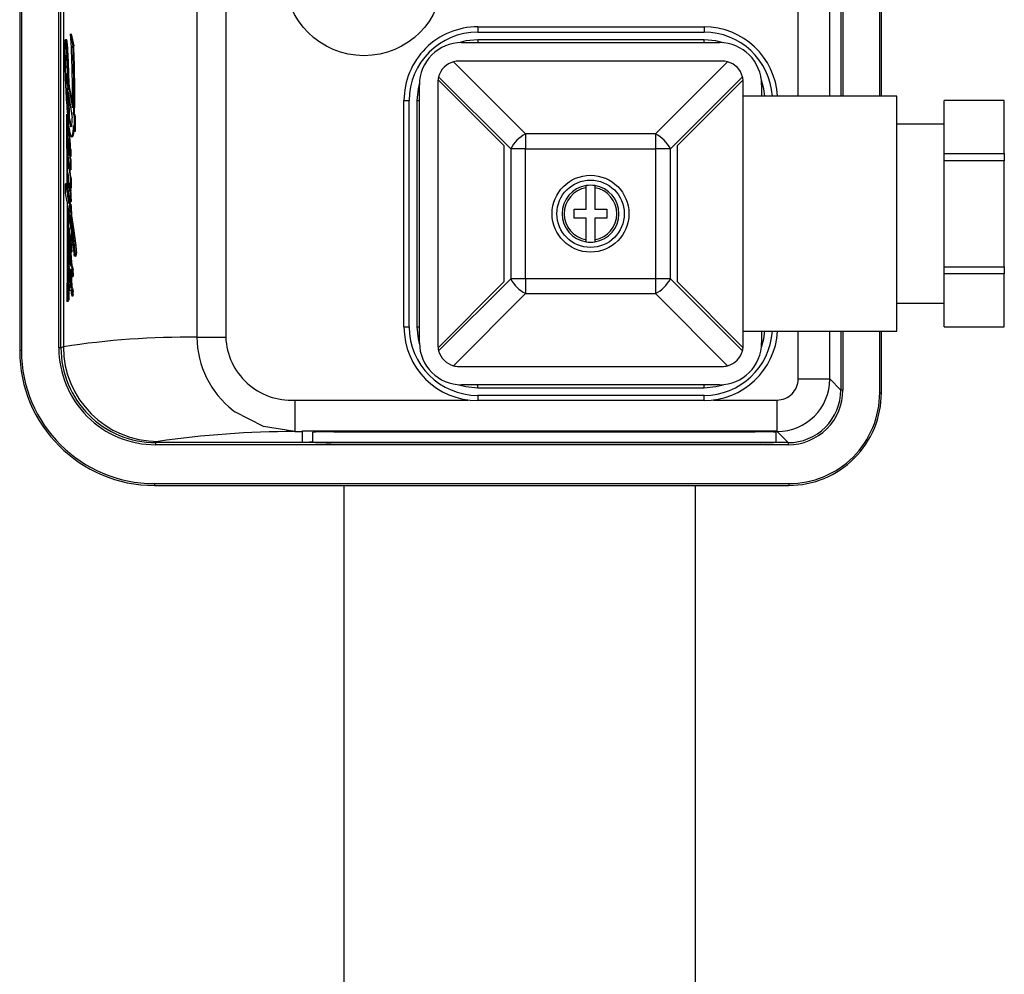
# Model space of a CAD drawing. Units: millimetres. Extents: x 0 to 11880, y 0 to 8400.
# Drawn here: x 4206 to 4299, y 1947 to 2038 of the extents above; entities that cross this region are included whole.
import ezdxf

# ---------------------------------------------------------------- set-up
doc = ezdxf.new("R2010")
doc.units = ezdxf.units.MM
doc.header["$LTSCALE"] = 20
doc.layers.add('AM_0', color=7, linetype='Continuous', lineweight=25)

msp = doc.modelspace()

# ---------------------------------------------------------------- linework, layer by layer
at = {"layer": 'AM_0'}
for p, q in [((4287.613, 2030.595), (4287.613, 2083.836)), ((4287.78, 2030.595), (4287.78, 2083.836)), ((4283.921, 2083.576), (4283.921, 2030.595)), ((4284.121, 2083.576), (4284.121, 2030.595)), ((4279.872, 2030.595), (4279.872, 2082.526)), ((4282.871, 2030.595), (4282.871, 2082.526)), ((4205.93, 2079.839), (4205.93, 2006.431)), ((4206.098, 2079.839), (4206.098, 2006.431)), ((4209.649, 2006.69), (4209.649, 2079.58)), ((4209.849, 2006.69), (4209.849, 2079.58)), ((4210.08, 2079.465), (4210.08, 2006.805)), ((4222.765, 2078.568), (4222.765, 2007.702)), ((4225.503, 2078.568), (4225.503, 2007.702)), ((4249.43, 2037.185), (4270.93, 2037.185)), ((4249.43, 2037.185), (4249.43, 2036.685)), ((4270.93, 2037.185), (4270.93, 2036.685)), ((4210.388, 2035.967), (4210.272, 2035.967)), ((4210.395, 2035.958), (4210.283, 2035.958)), ((4210.765, 2036.535), (4210.983, 2035.373)), ((4210.765, 2036.535), (4210.765, 2036.535)), ((4249.43, 2036.685), (4270.93, 2036.685)), ((4270.93, 2035.962), (4249.43, 2035.962)), ((4249.43, 2035.962), (4249.43, 2035.685)), ((4270.93, 2035.685), (4270.93, 2035.962)), ((4210.443, 2035.618), (4210.346, 2035.618)), ((4210.443, 2035.618), (4210.531, 2033.823)), ((4211.061, 2035.373), (4210.983, 2035.373)), ((4247.9, 2035.685), (4272.4, 2035.685)), ((4210.35, 2034.291), (4210.285, 2034.35)), ((4210.275, 2033.425), (4210.389, 2033.425)), ((4210.531, 2033.823), (4210.457, 2033.823)), ((4210.531, 2033.823), (4210.59, 2031.798)), ((4253.979, 2027.021), (4247.132, 2033.867)), ((4272.65, 2033.935), (4247.65, 2033.935)), ((4273.168, 2033.867), (4266.322, 2027.021)), ((4210.349, 2032.766), (4210.444, 2032.766)), ((4210.363, 2032.259), (4210.49, 2031.43)), ((4245.718, 2032.453), (4252.564, 2025.607)), ((4267.736, 2025.607), (4274.582, 2032.453)), ((4210.525, 2031.798), (4210.945, 2029.496)), ((4210.59, 2031.798), (4210.525, 2031.798)), ((4243.9, 2007.185), (4243.9, 2031.685)), ((4245.65, 2031.935), (4245.65, 2006.935)), ((4245.662, 2032.155), (4251.9, 2025.917)), ((4268.4, 2025.917), (4274.638, 2032.155)), ((4274.65, 2019.435), (4274.65, 2031.935)), ((4276.4, 2031.685), (4276.4, 2030.595)), ((4210.549, 2031.016), (4210.92, 2028.53)), ((4210.649, 2028.453), (4210.618, 2030.554)), ((4289.25, 2030.595), (4274.65, 2030.595)), ((4289.25, 2008.275), (4289.25, 2030.595)), ((4242.43, 2030.185), (4242.93, 2030.185)), ((4242.43, 2008.685), (4242.43, 2030.185)), ((4242.93, 2008.685), (4242.93, 2030.185)), ((4243.653, 2030.185), (4243.653, 2008.685)), ((4243.653, 2030.185), (4243.9, 2030.185)), ((4299.45, 2030.185), (4293.75, 2030.185)), ((4293.75, 2030.178), (4293.75, 2030.185)), ((4299.45, 2030.178), (4293.75, 2030.178)), ((4293.75, 2025.147), (4293.75, 2030.178)), ((4299.45, 2030.185), (4299.45, 2030.178)), ((4299.45, 2025.147), (4299.45, 2030.178)), ((4210.363, 2028.898), (4210.481, 2028.744)), ((4210.363, 2028.898), (4210.395, 2028.744)), ((4210.481, 2028.744), (4210.395, 2028.744)), ((4210.481, 2028.744), (4210.526, 2027.354)), ((4210.59, 2028.453), (4210.649, 2028.453)), ((4210.649, 2028.453), (4210.784, 2027.794)), ((4211.052, 2028.898), (4211.096, 2028.666)), ((4211.052, 2028.898), (4211.143, 2028.898)), ((4211.096, 2028.666), (4211.107, 2027.255)), ((4211.198, 2028.666), (4211.096, 2028.666)), ((4211.198, 2028.666), (4211.212, 2027.255)), ((4210.784, 2027.794), (4210.73, 2027.794)), ((4210.784, 2027.794), (4210.833, 2027.747)), ((4211.107, 2027.255), (4211.022, 2027.825)), ((4293.75, 2027.935), (4289.25, 2027.935)), ((4210.526, 2027.354), (4210.526, 2027.354)), ((4210.661, 2027.056), (4210.603, 2027.056)), ((4210.658, 2027.405), (4210.661, 2027.056)), ((4210.899, 2026.722), (4210.899, 2026.722)), ((4211.212, 2027.255), (4211.107, 2027.255)), ((4253.979, 2027.021), (4253.979, 2025.607)), ((4266.322, 2027.021), (4253.979, 2027.021)), ((4266.322, 2027.021), (4266.322, 2025.607)), ((4210.582, 2026.21), (4210.516, 2026.21)), ((4210.524, 2026.562), (4210.556, 2026.548)), ((4251.9, 2025.917), (4251.9, 2012.953)), ((4268.4, 2012.953), (4268.4, 2025.917)), ((4210.539, 2024.759), (4210.539, 2024.759)), ((4210.739, 2023.62), (4210.547, 2024.786)), ((4210.624, 2025.092), (4210.624, 2025.092)), ((4210.692, 2024.724), (4210.728, 2024.503)), ((4210.746, 2024.724), (4210.692, 2024.724)), ((4210.772, 2024.893), (4210.719, 2024.893)), ((4210.774, 2025.536), (4210.72, 2025.536)), ((4210.746, 2024.724), (4210.782, 2024.503)), ((4253.979, 2025.607), (4252.564, 2025.607)), ((4252.564, 2025.607), (4252.564, 2013.264)), ((4253.979, 2025.607), (4266.322, 2025.607)), ((4253.979, 2013.264), (4253.979, 2025.607)), ((4266.322, 2025.607), (4266.322, 2013.264)), ((4267.736, 2025.607), (4266.322, 2025.607)), ((4267.736, 2013.264), (4267.736, 2025.607)), ((4293.75, 2025.147), (4299.45, 2025.147)), ((4293.75, 2024.466), (4293.75, 2025.147)), ((4299.45, 2025.147), (4299.45, 2024.466)), ((4210.544, 2024.569), (4210.523, 2024.141)), ((4210.544, 2024.569), (4210.544, 2024.569)), ((4210.728, 2024.503), (4210.739, 2023.62)), ((4210.782, 2024.503), (4210.728, 2024.503)), ((4210.782, 2024.503), (4210.793, 2023.62)), ((4299.45, 2024.466), (4293.75, 2024.466)), ((4293.75, 2014.404), (4293.75, 2024.466)), ((4299.45, 2014.404), (4299.45, 2024.466)), ((4210.532, 2023.146), (4210.525, 2022.24)), ((4210.793, 2023.62), (4210.739, 2023.62)), ((4210.278, 2021.379), (4210.276, 2022.284)), ((4210.276, 2022.284), (4210.426, 2021.376)), ((4210.391, 2022.284), (4210.276, 2022.284)), ((4210.613, 2022.311), (4210.551, 2022.311)), ((4210.581, 2022.209), (4210.64, 2022.209)), ((4210.757, 2021.87), (4210.675, 2022.369)), ((4210.751, 2022.704), (4210.757, 2021.87)), ((4210.806, 2022.704), (4210.751, 2022.704)), ((4210.806, 2022.704), (4210.811, 2021.87)), ((4259.73, 2019.855), (4259.73, 2021.9)), ((4260.57, 2021.9), (4260.57, 2019.855)), ((4210.43, 2020.581), (4210.278, 2021.379)), ((4210.547, 2021.118), (4210.481, 2021.073)), ((4210.481, 2021.073), (4210.599, 2020.406)), ((4210.571, 2021.333), (4210.571, 2021.333)), ((4210.572, 2021.403), (4210.584, 2021.395)), ((4210.681, 2021.605), (4210.697, 2021.605)), ((4210.795, 2021.58), (4210.741, 2021.58)), ((4210.757, 2021.87), (4210.795, 2021.58)), ((4210.811, 2021.87), (4210.757, 2021.87)), ((4210.746, 2018.882), (4210.492, 2020.213)), ((4210.731, 2019.541), (4210.722, 2020.352)), ((4210.722, 2020.352), (4210.777, 2020.046)), ((4210.776, 2020.352), (4210.722, 2020.352)), ((4210.727, 2020.585), (4210.791, 2020.568)), ((4210.821, 2020.82), (4210.766, 2020.82)), ((4210.776, 2020.352), (4210.833, 2020.046)), ((4210.777, 2020.046), (4210.782, 2019.258)), ((4210.833, 2020.046), (4210.777, 2020.046)), ((4210.833, 2020.046), (4210.838, 2019.258)), ((4210.562, 2019.846), (4210.591, 2018.912)), ((4210.727, 2019.584), (4210.731, 2019.584)), ((4210.838, 2019.258), (4210.782, 2019.258)), ((4258.6, 2019.855), (4259.73, 2019.855)), ((4258.6, 2019.015), (4258.6, 2019.855)), ((4260.57, 2019.855), (4261.7, 2019.855)), ((4261.7, 2019.855), (4261.7, 2019.015)), ((4274.65, 2006.935), (4274.65, 2019.435)), ((4210.653, 2018.912), (4210.595, 2018.912)), ((4210.753, 2018.048), (4210.746, 2018.882)), ((4210.807, 2018.466), (4210.787, 2018.58)), ((4259.73, 2019.015), (4258.6, 2019.015)), ((4259.73, 2016.971), (4259.73, 2019.015)), ((4260.57, 2019.015), (4260.57, 2016.971)), ((4261.7, 2019.015), (4260.57, 2019.015)), ((4210.567, 2017.451), (4210.574, 2015.984)), ((4210.591, 2017.895), (4210.65, 2017.895)), ((4210.6, 2017.497), (4210.658, 2017.497)), ((4210.603, 2018.056), (4210.603, 2018.056)), ((4210.849, 2017.835), (4210.858, 2016.837)), ((4210.833, 2016.777), (4210.777, 2016.777)), ((4210.788, 2016.822), (4210.844, 2016.822)), ((4210.858, 2016.837), (4210.844, 2016.822)), ((4211.266, 2016.424), (4211.15, 2016.424)), ((4210.673, 2015.426), (4210.623, 2015.43)), ((4210.625, 2015.549), (4210.625, 2015.549)), ((4210.696, 2016.054), (4210.641, 2016.054)), ((4210.696, 2016.054), (4210.733, 2016.039)), ((4210.706, 2015.41), (4210.706, 2015.41)), ((4210.76, 2015.41), (4210.798, 2014.536)), ((4210.794, 2015.798), (4210.855, 2015.795)), ((4210.892, 2015.994), (4210.833, 2015.994)), ((4210.894, 2016.221), (4210.835, 2016.221)), ((4211.177, 2015.426), (4211.272, 2015.403)), ((4211.301, 2015.426), (4211.177, 2015.426)), ((4211.318, 2015.686), (4211.19, 2015.686)), ((4211.301, 2015.426), (4211.272, 2015.403)), ((4210.578, 2014.702), (4210.617, 2014.029)), ((4210.623, 2015.343), (4210.623, 2015.343)), ((4210.636, 2015.089), (4210.636, 2015.089)), ((4210.683, 2014.757), (4210.683, 2014.757)), ((4210.744, 2014.536), (4210.798, 2014.536)), ((4210.876, 2014.52), (4210.818, 2014.52)), ((4210.831, 2014.524), (4210.843, 2014.52)), ((4210.664, 2014.041), (4210.607, 2014.041)), ((4210.674, 2014.029), (4210.617, 2014.029)), ((4210.82, 2014.106), (4210.885, 2012.417)), ((4210.906, 2013.48), (4210.984, 2013.462)), ((4210.999, 2014.106), (4210.93, 2014.106)), ((4211.008, 2013.555), (4210.937, 2013.555)), ((4211.015, 2013.784), (4210.944, 2013.784)), ((4293.75, 2014.404), (4299.45, 2014.404)), ((4293.75, 2013.724), (4293.75, 2014.404)), ((4299.45, 2013.724), (4293.75, 2013.724)), ((4293.75, 2008.692), (4293.75, 2013.724)), ((4299.45, 2014.404), (4299.45, 2013.724)), ((4299.45, 2008.692), (4299.45, 2013.724)), ((4210.584, 2012.726), (4210.588, 2011.233)), ((4251.9, 2012.953), (4245.662, 2006.715)), ((4252.564, 2013.264), (4245.718, 2006.418)), ((4253.979, 2013.264), (4252.564, 2013.264)), ((4266.322, 2013.264), (4253.979, 2013.264)), ((4253.979, 2013.264), (4253.979, 2011.849)), ((4266.322, 2013.264), (4266.322, 2011.849)), ((4267.736, 2013.264), (4266.322, 2013.264)), ((4274.582, 2006.418), (4267.736, 2013.264)), ((4274.638, 2006.715), (4268.4, 2012.953)), ((4210.47, 2011.89), (4210.412, 2011.072)), ((4210.523, 2011.233), (4210.47, 2011.89)), ((4210.804, 2012.162), (4210.717, 2012.144)), ((4210.77, 2012.144), (4210.717, 2012.144)), ((4210.757, 2012.449), (4210.791, 2012.449)), ((4210.804, 2012.162), (4210.77, 2012.144)), ((4210.827, 2012.417), (4210.887, 2012.349)), ((4210.885, 2012.417), (4210.827, 2012.417)), ((4210.885, 2012.417), (4210.951, 2012.349)), ((4210.951, 2012.349), (4210.887, 2012.349)), ((4211.014, 2011.755), (4210.942, 2011.755)), ((4211.017, 2012.014), (4210.945, 2012.014)), ((4247.132, 2005.003), (4253.979, 2011.849)), ((4253.979, 2011.849), (4266.322, 2011.849)), ((4266.322, 2011.849), (4273.168, 2005.003)), ((4210.412, 2011.072), (4210.412, 2011.072)), ((4210.588, 2011.233), (4210.523, 2011.233)), ((4210.969, 2011.593), (4210.903, 2011.593)), ((4289.25, 2010.935), (4293.75, 2010.935)), ((4242.43, 2008.685), (4242.93, 2008.685)), ((4243.653, 2008.685), (4243.9, 2008.685)), ((4274.65, 2008.275), (4289.25, 2008.275)), ((4276.4, 2008.275), (4276.4, 2007.185)), ((4279.872, 2003.744), (4279.872, 2008.275)), ((4282.871, 2003.744), (4282.871, 2008.275)), ((4283.921, 2008.275), (4283.921, 2002.693)), ((4284.121, 2008.275), (4284.121, 2002.693)), ((4287.613, 2002.434), (4287.613, 2008.275)), ((4287.78, 2002.434), (4287.78, 2008.275)), ((4293.75, 2008.692), (4299.45, 2008.692)), ((4293.75, 2008.685), (4293.75, 2008.692)), ((4293.75, 2008.685), (4299.45, 2008.685)), ((4299.45, 2008.692), (4299.45, 2008.685)), ((4222.765, 2007.702), (4225.503, 2007.702)), ((4206.098, 2006.431), (4205.93, 2006.431)), ((4209.849, 2006.69), (4209.649, 2006.69)), ((4210.08, 2006.805), (4209.849, 2006.69)), ((4247.65, 2004.935), (4272.65, 2004.935)), ((4279.872, 2003.744), (4282.871, 2003.744)), ((4283.921, 2002.693), (4282.871, 2003.744)), ((4272.4, 2003.185), (4247.9, 2003.185)), ((4249.43, 2002.908), (4249.43, 2003.185)), ((4249.43, 2002.908), (4270.93, 2002.908)), ((4270.93, 2002.908), (4270.93, 2003.185)), ((4284.121, 2002.693), (4283.921, 2002.693)), ((4287.613, 2002.434), (4287.78, 2002.434)), ((4232.056, 2001.744), (4232.056, 1998.744)), ((4232.056, 2001.744), (4248.526, 2001.744)), ((4270.93, 2002.185), (4249.43, 2002.185)), ((4249.43, 2002.185), (4249.43, 2001.685)), ((4270.93, 2001.685), (4249.43, 2001.685)), ((4270.93, 2001.685), (4270.93, 2002.185)), ((4271.834, 2001.744), (4277.872, 2001.744)), ((4277.872, 1998.744), (4277.872, 2001.744)), ((4226.196, 2000.759), (4226.368, 2000.628)), ((4232.056, 1998.744), (4232.78, 1998.744)), ((4232.78, 1998.81), (4277.78, 1998.81)), ((4232.78, 1998.744), (4232.78, 1998.81)), ((4232.78, 1997.697), (4232.78, 1998.744)), ((4233.78, 1997.731), (4233.78, 1998.691)), ((4233.78, 1998.691), (4233.78, 1998.691)), ((4235.78, 1998.726), (4275.78, 1998.726)), ((4235.78, 1998.726), (4235.78, 1998.726)), ((4275.78, 1998.726), (4275.78, 1998.726)), ((4277.78, 1998.81), (4277.78, 1998.744)), ((4277.78, 1998.744), (4277.872, 1998.744)), ((4277.78, 1998.691), (4277.78, 1998.744)), ((4277.78, 1997.731), (4277.78, 1998.691)), ((4277.872, 1998.744), (4278.922, 1997.694)), ((4218.849, 1997.694), (4219.074, 1997.807)), ((4278.922, 1997.694), (4218.849, 1997.694)), ((4218.849, 1997.494), (4218.849, 1997.694)), ((4232.78, 1997.697), (4233.78, 1997.797)), ((4235.78, 1997.697), (4232.78, 1997.697)), ((4235.78, 1997.697), (4275.78, 1997.697)), ((4277.78, 1997.697), (4275.78, 1997.697)), ((4277.78, 1997.697), (4277.78, 1997.731)), ((4278.922, 1997.694), (4278.922, 1997.494)), ((4278.922, 1997.494), (4218.849, 1997.494)), ((4218.73, 1993.803), (4278.981, 1993.803)), ((4218.73, 1993.803), (4218.73, 1993.635)), ((4218.73, 1993.635), (4278.981, 1993.635)), ((4236.73, 1993.635), (4236.73, 1902.635)), ((4270.13, 1902.635), (4270.13, 1993.635)), ((4278.981, 1993.803), (4278.981, 1993.635))]:
    msp.add_line(p, q, dxfattribs=at)
at = {"layer": 'AM_0', "flags": 128}
for points in [[(4210.237, 2035.862), (4210.242, 2035.892), (4210.247, 2035.918), (4210.253, 2035.938), (4210.259, 2035.954), (4210.265, 2035.963), (4210.271, 2035.967), (4210.277, 2035.965), (4210.283, 2035.958)], [(4210.388, 2035.967), (4210.391, 2035.965), (4210.395, 2035.958)], [(4249.43, 2035.962), (4248.303, 2035.851), (4247.635, 2035.677)], [(4272.743, 2035.671), (4272.057, 2035.851), (4270.93, 2035.962)], [(4210.285, 2034.35), (4210.292, 2034.414), (4210.3, 2034.46), (4210.31, 2034.485), (4210.319, 2034.488), (4210.329, 2034.468), (4210.337, 2034.427), (4210.344, 2034.367), (4210.35, 2034.291)], [(4210.444, 2032.766), (4210.449, 2032.756), (4210.444, 2032.766)], [(4210.525, 2031.798), (4210.456, 2030.949), (4210.52, 2030.033)], [(4243.904, 2031.871), (4243.764, 2031.312), (4243.653, 2030.185)], [(4276.693, 2030.595), (4276.596, 2031.312), (4276.378, 2032.109)], [(4210.363, 2028.898), (4210.373, 2027.96), (4210.383, 2027.021), (4210.391, 2026.081), (4210.399, 2025.141), (4210.407, 2024.2), (4210.414, 2023.259), (4210.42, 2022.318), (4210.426, 2021.376)], [(4210.395, 2028.744), (4210.408, 2027.787), (4210.42, 2026.829), (4210.431, 2025.871), (4210.442, 2024.912), (4210.453, 2023.953), (4210.462, 2022.993), (4210.472, 2022.033), (4210.481, 2021.073)], [(4210.833, 2027.747), (4210.82, 2027.723), (4210.807, 2027.708), (4210.794, 2027.701), (4210.781, 2027.703), (4210.768, 2027.713), (4210.755, 2027.731), (4210.742, 2027.759), (4210.73, 2027.794)], [(4211.022, 2027.825), (4211.003, 2027.523), (4210.979, 2027.258), (4210.95, 2027.04), (4210.918, 2026.875), (4210.884, 2026.768), (4210.847, 2026.723), (4210.811, 2026.742), (4210.776, 2026.823)], [(4210.475, 2027.194), (4210.485, 2027.256), (4210.496, 2027.303), (4210.508, 2027.336), (4210.52, 2027.352), (4210.532, 2027.352), (4210.544, 2027.336), (4210.555, 2027.303), (4210.567, 2027.255)], [(4210.524, 2026.562), (4210.528, 2026.577), (4210.532, 2026.587), (4210.536, 2026.593), (4210.54, 2026.593), (4210.544, 2026.589), (4210.548, 2026.58), (4210.552, 2026.566), (4210.556, 2026.548)], [(4211.076, 2027.467), (4211.06, 2027.286), (4210.995, 2026.907), (4210.921, 2026.731), (4210.899, 2026.722)], [(4210.579, 2026.33), (4210.579, 2026.308), (4210.582, 2026.21)], [(4210.539, 2024.759), (4210.54, 2024.77), (4210.541, 2024.779), (4210.542, 2024.786), (4210.543, 2024.791), (4210.544, 2024.794), (4210.545, 2024.794), (4210.546, 2024.791), (4210.547, 2024.786)], [(4210.68, 2024.989), (4210.673, 2024.972), (4210.666, 2024.963), (4210.658, 2024.964), (4210.651, 2024.973), (4210.643, 2024.991), (4210.636, 2025.017), (4210.63, 2025.051), (4210.624, 2025.092)], [(4210.774, 2025.536), (4210.779, 2025.213), (4210.772, 2024.893)], [(4210.637, 2024.244), (4210.739, 2023.125), (4210.806, 2022.704)], [(4210.525, 2022.24), (4210.532, 2022.274), (4210.539, 2022.297), (4210.546, 2022.309), (4210.553, 2022.31), (4210.561, 2022.301), (4210.568, 2022.28), (4210.575, 2022.249), (4210.581, 2022.209)], [(4210.613, 2022.311), (4210.618, 2022.308), (4210.632, 2022.262), (4210.64, 2022.209)], [(4259.73, 2021.9), (4259.73, 2021.945), (4259.73, 2021.984), (4259.73, 2022.043), (4259.73, 2022.069), (4259.73, 2022.087), (4259.73, 2022.102)], [(4260.57, 2022.102), (4260.57, 2022.087), (4260.57, 2022.069), (4260.57, 2022.043), (4260.57, 2021.984), (4260.57, 2021.945), (4260.57, 2021.9)], [(4210.572, 2021.403), (4210.574, 2021.409), (4210.575, 2021.412), (4210.577, 2021.414), (4210.578, 2021.414), (4210.58, 2021.412), (4210.581, 2021.408), (4210.583, 2021.402), (4210.584, 2021.395)], [(4210.43, 2020.581), (4210.432, 2019.392), (4210.433, 2018.203), (4210.432, 2017.014), (4210.431, 2015.825), (4210.428, 2014.636), (4210.424, 2013.448), (4210.418, 2012.26), (4210.412, 2011.072)], [(4210.492, 2020.213), (4210.5, 2019.092), (4210.507, 2017.971), (4210.513, 2016.849), (4210.518, 2015.726), (4210.521, 2014.603), (4210.523, 2013.48), (4210.524, 2012.356), (4210.523, 2011.233)], [(4210.658, 2020.938), (4210.712, 2020.136), (4210.777, 2020.046)], [(4210.766, 2020.82), (4210.765, 2020.757), (4210.762, 2020.699), (4210.758, 2020.649), (4210.752, 2020.61), (4210.746, 2020.583), (4210.74, 2020.569), (4210.733, 2020.57), (4210.727, 2020.585)], [(4210.821, 2020.82), (4210.818, 2020.727), (4210.812, 2020.649), (4210.804, 2020.594), (4210.794, 2020.569), (4210.791, 2020.568)], [(4210.838, 2019.258), (4211.053, 2018.026), (4211.266, 2016.424)], [(4210.653, 2018.912), (4210.708, 2018.822), (4210.749, 2018.608)], [(4210.603, 2018.056), (4210.611, 2018.061), (4210.62, 2018.06), (4210.628, 2018.054), (4210.636, 2018.042), (4210.644, 2018.025), (4210.651, 2018.003), (4210.659, 2017.975), (4210.666, 2017.943)], [(4210.65, 2017.895), (4210.654, 2017.598), (4210.658, 2017.497)], [(4210.658, 2017.497), (4210.709, 2016.92), (4210.777, 2016.777)], [(4210.744, 2016.808), (4210.748, 2016.811), (4210.752, 2016.813), (4210.757, 2016.812), (4210.761, 2016.809), (4210.765, 2016.804), (4210.769, 2016.797), (4210.773, 2016.788), (4210.777, 2016.777)], [(4210.788, 2016.822), (4210.827, 2016.791), (4210.833, 2016.777)], [(4211.266, 2016.424), (4211.306, 2015.963), (4211.318, 2015.686)], [(4259.73, 2016.768), (4259.73, 2016.783), (4259.73, 2016.802), (4259.73, 2016.828), (4259.73, 2016.887), (4259.73, 2016.926), (4259.73, 2016.971)], [(4260.57, 2016.971), (4260.57, 2016.926), (4260.57, 2016.887), (4260.57, 2016.828), (4260.57, 2016.802), (4260.57, 2016.783), (4260.57, 2016.768)], [(4210.587, 2016.132), (4210.594, 2016.136), (4210.601, 2016.136), (4210.608, 2016.132), (4210.615, 2016.125), (4210.621, 2016.113), (4210.628, 2016.097), (4210.635, 2016.078), (4210.641, 2016.054)], [(4210.587, 2016.132), (4210.682, 2016.103), (4210.696, 2016.054)], [(4210.625, 2015.549), (4210.631, 2015.573), (4210.638, 2015.585), (4210.625, 2015.549)], [(4210.794, 2015.798), (4210.735, 2015.76), (4210.76, 2015.41)], [(4210.833, 2015.994), (4210.83, 2015.947), (4210.826, 2015.904), (4210.821, 2015.867), (4210.816, 2015.837), (4210.811, 2015.815), (4210.805, 2015.801), (4210.8, 2015.795), (4210.794, 2015.798)], [(4210.794, 2015.798), (4210.817, 2015.207), (4210.876, 2014.52)], [(4210.892, 2015.994), (4210.883, 2015.894), (4210.871, 2015.825), (4210.858, 2015.796), (4210.855, 2015.795)], [(4211.177, 2015.426), (4211.166, 2015.409), (4211.155, 2015.403), (4211.144, 2015.408), (4211.133, 2015.424), (4211.122, 2015.451), (4211.112, 2015.489), (4211.102, 2015.537), (4211.093, 2015.595)], [(4211.098, 2016.12), (4211.096, 2016.118), (4211.094, 2016.117)], [(4210.876, 2014.52), (4210.946, 2014.376), (4210.999, 2014.106)], [(4210.562, 2013.629), (4210.564, 2013.723), (4210.567, 2013.812), (4210.573, 2013.89), (4210.58, 2013.955), (4210.589, 2014.003), (4210.598, 2014.032), (4210.608, 2014.041), (4210.617, 2014.029)], [(4210.727, 2014.166), (4210.714, 2014.16), (4210.7, 2014.163), (4210.686, 2014.174), (4210.673, 2014.194), (4210.659, 2014.221), (4210.646, 2014.257), (4210.633, 2014.301), (4210.62, 2014.353)], [(4210.664, 2014.041), (4210.671, 2014.034), (4210.674, 2014.029)], [(4210.674, 2014.029), (4210.737, 2013.65), (4210.748, 2013.516)], [(4210.937, 2013.555), (4210.934, 2013.526), (4210.931, 2013.501), (4210.927, 2013.483), (4210.923, 2013.47), (4210.919, 2013.463), (4210.914, 2013.462), (4210.91, 2013.468), (4210.906, 2013.48)], [(4211.008, 2013.555), (4210.999, 2013.497), (4210.989, 2013.466), (4210.984, 2013.462)], [(4211.015, 2013.784), (4211.011, 2013.619), (4211.008, 2013.555)], [(4210.717, 2012.144), (4210.708, 2012.146), (4210.699, 2012.153), (4210.69, 2012.163), (4210.682, 2012.177), (4210.673, 2012.196), (4210.665, 2012.218), (4210.656, 2012.245), (4210.648, 2012.275)], [(4210.951, 2012.349), (4210.986, 2012.237), (4211.017, 2012.014)], [(4211.014, 2011.755), (4210.992, 2011.639), (4210.969, 2011.593)], [(4243.653, 2008.685), (4243.764, 2007.558), (4243.904, 2007)], [(4276.378, 2006.762), (4276.596, 2007.558), (4276.693, 2008.275)], [(4247.635, 2003.194), (4248.303, 2003.019), (4249.43, 2002.908)], [(4270.93, 2002.908), (4272.057, 2003.019), (4272.743, 2003.2)], [(4232.056, 1998.744), (4229.086, 1999.219), (4226.368, 2000.628)]]:
    msp.add_lwpolyline(points, dxfattribs=at)
at = {"layer": 'AM_0'}
for centre, radius in [((4238.63, 2041.935), 7.491), ((4260.15, 2019.435), 3.65), ((4260.15, 2019.435), 3.2)]:
    msp.add_circle(centre, radius, dxfattribs=at)
for centre, radius, start, end in [((4249.43, 2030.185), 7, 90.00005, 180.00012), ((4270.93, 2030.185), 7, 3.3577, 89.99999), ((4209.395, 2035.617), 0.951, 0.10203, 21.03407), ((4208.844, 2035.569), 1.599, 1.75794, 14.07063), ((4112.297, 2030.491), 98.654, 359.4221, 3.51261), ((4249.43, 2030.185), 6.5, 90.00006, 179.99992), ((4270.93, 2030.185), 6.5, 3.61652, 90.00001), ((4240.145, 2034.718), 29.942, 178.33527, 180.59704), ((4212.733, 2035.535), 2.517, 172.53612, 178.77874), ((4169.641, 2032.203), 40.848, 2.27305, 4.79575), ((4093.985, 2030.905), 117.084, 359.01788, 2.187), ((4113.751, 2030.909), 97.413, 358.81733, 2.62671), ((4247.9, 2031.685), 4, 89.99997, 180.00005), ((4272.4, 2031.685), 4, 0, 90), ((4291.669, 2035.162), 81.468, 180.53127, 181.68606), ((4225.489, 2033.716), 15.217, 177.61144, 181.09433), ((4258.318, 2033.893), 48.046, 180.55803, 186.13233), ((4097.806, 2029.015), 112.754, 1.4144, 2.44427), ((4247.65, 2031.935), 2, 105, 165), ((4247.65, 2031.935), 2, 90.00107, 105.00126), ((4272.65, 2031.935), 2, 75, 90), ((4272.65, 2031.935), 2, 15, 75), ((4277.021, 2034.835), 66.817, 181.77529, 183.91062), ((4213.091, 2032.64), 2.749, 178.53322, 182.38969), ((4210.497, 2032.721), 0.155, 163.19365, 183.89562), ((4214.118, 2032.67), 3.777, 182.19289, 186.24184), ((4247.65, 2031.935), 2, 164.99961, 173.68149), ((4272.65, 2031.935), 2, 6.31781, 15), ((3969.989, 2024.967), 240.588, 0.90359, 1.53935), ((4247.65, 2031.935), 2, 173.68242, 180.00054), ((4272.65, 2031.935), 2, 359.99942, 6.66809), ((3927.252, 2025.183), 283.357, 0.66127, 1.17954), ((4254.903, 2033.052), 44.629, 183.56355, 186.46607), ((4215.447, 2029.136), 4.905, 188.00947, 195.88289), ((4207.811, 2028.48), 3.11, 346.3667, 0.93474), ((3958.406, 2024.783), 252.173, 0.56165, 0.73675), ((4211.46, 2027.82), 0.869, 187.25107, 188.9134), ((3917.241, 2025.063), 293.369, 0.38928, 0.51697), ((4218.278, 2028.788), 7.755, 188.17398, 194.67731), ((4218.914, 2026.682), 8.455, 176.53105, 182.66926), ((4198.045, 2025.323), 12.677, 0.96125, 7.85575), ((4195.763, 2025.179), 15.015, 1.36346, 7.18211), ((4255.484, 2024.102), 3.284, 117.27457, 152.72664), ((4264.817, 2024.102), 3.284, 27.27336, 62.72543), ((4224.822, 2026.995), 14.371, 182.82086, 185.5816), ((4212.745, 2026.337), 2.233, 174.20245, 183.23909), ((4227.058, 2027.242), 16.574, 183.5673, 187.45191), ((4193.668, 2024.128), 17.06, 4.06809, 8.15334), ((4216.312, 2025.146), 5.824, 177.21652, 183.09512), ((4211.13, 2025.425), 0.635, 164.25303, 179.70037), ((4257.928, 2027.637), 47.514, 183.38565, 184.75909), ((4212.772, 2024.724), 2.233, 179.0933, 183.97634), ((4208.755, 2025.191), 1.936, 353.99229, 4.36286), ((4210.348, 2024.865), 0.372, 337.65665, 4.26796), ((4201.565, 2025.238), 9.16, 357.84375, 1.86683), ((4210.471, 2024.854), 0.304, 334.62389, 7.34997), ((4228.424, 2025.61), 17.91, 183.33153, 189.3368), ((4173.333, 2018.494), 37.495, 4.791, 7.52317), ((4215.007, 2021.925), 4.493, 175.97959, 182.27183), ((4262.075, 2030.439), 52.147, 189.08048, 189.75235), ((4244.605, 2024.816), 34.018, 184.12495, 185.45891), ((4260.15, 2019.435), 2.7, 98.94902, 261.05098), ((4260.15, 2019.435), 2.5, 99.67183, 260.32807), ((4260.15, 2019.435), 2.7, 81.05098, 98.94902), ((4260.15, 2019.435), 2.7, 278.94902, 81.05098), ((4260.15, 2019.435), 2.5, 279.67041, 80.32953), ((4225.635, 2022.153), 15.123, 181.53799, 183.92353), ((4063.453, 2010.222), 147.497, 3.95934, 4.23676), ((4210.952, 2021.362), 0.382, 173.80061, 184.3238), ((4228.582, 2022.051), 18.025, 182.28092, 187.86495), ((4155.9, 2012.23), 55.447, 8.91169, 9.51395), ((4210.819, 2021.615), 0.139, 184.12217, 204.58819), ((4210.504, 2021.601), 0.194, 347.12573, 7.33464), ((4204.998, 2021.006), 5.772, 358.14845, 5.70456), ((4205.029, 2021), 5.795, 358.21761, 5.74309), ((4212.31, 2021.043), 1.648, 187.77687, 196.11095), ((4230.05, 2021.681), 19.437, 186.1937, 186.32185), ((4181.427, 2014.007), 29.821, 4.64937, 10.14091), ((4225.314, 2018.172), 14.773, 178.38813, 180.71076), ((4211.395, 2018.638), 0.849, 161.18158, 183.40088), ((4209.174, 2018.199), 1.586, 354.56955, 26.70608), ((4238.267, 2019.746), 27.489, 182.66989, 188.68593), ((4180.866, 2012.626), 30.506, 9.22255, 10.48279), ((4218.56, 2018.075), 8.018, 180.61779, 184.46131), ((4223.72, 2018.378), 13.186, 184.03059, 189.26474), ((4211.275, 2017.925), 0.685, 168.92977, 182.474), ((4218.639, 2017.872), 8.048, 179.83505, 182.66985), ((4216.146, 2017.735), 5.552, 182.45894, 191.88765), ((4211.621, 2017.58), 1.021, 159.21396, 162.03951), ((4199.623, 2016.171), 11.184, 3.33825, 9.11338), ((4193.859, 2014.761), 17.339, 5.96129, 9.1411), ((4211.55, 2016.586), 0.836, 164.55949, 179.58578), ((4207.809, 2016.186), 3.027, 0.66876, 11.25386), ((4207.727, 2016.151), 3.168, 1.27026, 11.39089), ((4208.505, 2016.329), 2.61, 357.21068, 5.11142), ((4200.337, 2015.472), 10.855, 1.1303, 5.03119), ((4260.15, 2019.435), 2.7, 261.05098, 278.94902), ((4220.118, 2015.471), 9.569, 177.95119, 181.78758), ((4212.13, 2015.818), 1.574, 168.50712, 180.17573), ((4211.83, 2015.462), 1.207, 175.86792, 181.52296), ((4212.793, 2015.409), 2.17, 179.43944, 181.72458), ((4205.728, 2015.234), 4.981, 2.02815, 9.48639), ((4182.123, 2013.521), 28.613, 2.1725, 3.8169), ((4226.789, 2016.136), 16.084, 179.57443, 185.76427), ((4164.081, 2012.94), 46.69, 1.95937, 3.03263), ((4211.378, 2016.074), 0.646, 183.1087, 205.24426), ((4227.361, 2016.213), 16.629, 180.59935, 185.84115), ((4208.517, 2016.132), 2.32, 356.59325, 2.19431), ((4208.754, 2016.132), 2.142, 356.31045, 2.37922), ((4210.853, 2016.201), 0.259, 341.62381, 0.1592), ((4210.011, 2015.613), 1.181, 350.84395, 3.53447), ((4210.486, 2015.609), 0.835, 347.32914, 5.32575), ((4215.503, 2015.16), 4.949, 179.85181, 189.38657), ((4213.998, 2015.387), 3.375, 180.73599, 185.05718), ((4219.458, 2016.162), 8.887, 186.93236, 189.0913), ((4211.98, 2014.956), 1.312, 188.69098, 195.47858), ((4210.776, 2014.556), 0.0378, 212.6531, 286.83063), ((4210.104, 2014.106), 0.826, 359.99671, 30.07398), ((4223.389, 2013.422), 12.829, 179.07336, 182.57246), ((4202.247, 2012.494), 8.51, 359.69398, 10.38903), ((4210.603, 2013.572), 0.0427, 354.60362, 39.2886), ((4200.895, 2012.035), 9.871, 2.40365, 8.9326), ((4313.621, 2017.106), 102.936, 181.63686, 182.60358), ((4210.716, 2014.075), 0.109, 16.85965, 67.66186), ((4637.179, 2030.079), 426.718, 182.13595, 182.37219), ((4216.287, 2014.466), 5.479, 183.76563, 189.10502), ((4212.118, 2013.836), 1.263, 190.81692, 196.37673), ((4208.144, 2013.823), 2.8, 359.20076, 5.80731), ((4206.621, 2013.788), 4.322, 356.90113, 359.93976), ((4208.509, 2013.82), 2.506, 359.17993, 6.56285), ((4213.758, 2012.973), 3.187, 182.28617, 192.65512), ((4255.484, 2014.769), 3.285, 207.27517, 242.72604), ((4264.817, 2014.769), 3.285, 297.27396, 332.72483), ((4210.788, 2012.465), 0.035, 207.97983, 276.42632), ((4212.037, 2012.084), 1.235, 176.36751, 203.41274), ((4209.783, 2011.984), 1.163, 1.48664, 18.30154), ((4210.574, 2011.758), 0.369, 333.3712, 359.43287), ((4209.49, 2011.899), 1.46, 354.31609, 4.51988), ((4209.801, 2011.899), 1.221, 353.22315, 5.4287), ((4249.43, 2008.685), 7, 180.00005, 270.00005), ((4249.43, 2008.685), 6.5, 180.00006, 269.99998), ((4270.93, 2008.685), 7, 269.99999, 356.64198), ((4270.93, 2008.685), 6.5, 270.00001, 356.38366), ((4221.951, 1929.032), 78.674, 89.40725, 98.67857), ((4231.616, 2007.757), 8.851, 180.35724, 232.24494), ((4231.717, 2007.953), 6.219, 182.31669, 273.12403), ((4247.9, 2007.185), 4, 180, 270), ((4247.65, 2006.935), 2, 179.99969, 186.66776), ((4272.4, 2007.185), 4, 270, 0), ((4272.65, 2006.935), 2, 353.68219, 360), ((4218.73, 2006.434), 12.8, 180.01609, 270.00219), ((4218.73, 2006.434), 12.632, 180.01608, 270.00251), ((4218.846, 2006.691), 9.197, 180.007, 270.01908), ((4218.846, 2006.691), 8.997, 180.00649, 270.02084), ((4219.083, 2006.81), 9.003, 180.02746, 269.94634), ((4247.65, 2006.935), 2, 186.31781, 195), ((4247.65, 2006.935), 2, 195, 255), ((4272.65, 2006.935), 2, 285, 345), ((4272.65, 2006.935), 2, 345, 353.68219), ((4247.65, 2006.935), 2, 255.003, 270.00305), ((4272.65, 2006.935), 2, 269.99699, 284.997), ((4277.872, 2003.743), 2, 269.99824, 0.00261), ((4277.871, 2003.744), 5, 270.01121, 359.98913), ((4278.922, 2002.693), 4.999, 269.99677, 0.00306), ((4278.922, 2002.693), 5.199, 269.99667, 0.00317), ((4278.981, 2002.434), 8.631, 269.99847, 0.00153), ((4278.981, 2002.434), 8.799, 269.99898, 0.00112), ((4231.979, 1909.46), 89.284, 89.95052, 98.31029), ((4235.279, 1970.081), 28.65, 88.99823, 92.9994), ((4276.281, 1970.081), 28.649, 87.00058, 91.00179), ((4235.281, 2026.406), 28.714, 267.00336, 270.9956), ((4276.279, 2026.406), 28.713, 269.00438, 272.99666)]:
    msp.add_arc(centre, radius, start, end, dxfattribs=at)
for centre, major_axis, ratio, start_param, end_param in [((4356.531, 2036.83), (146.407, -11.596), 0.540369, 3.29082, 3.30535), ((4356.531, 2030.787), (146.382, -12.254), 0.556462, 3.278642, 3.302506), ((4356.531, 2030.686), (146.419, -11.249), 0.531419, 3.307908, 3.310863), ((4356.531, 2015.288), (27.957, 212.064), 0.678328, 1.675945, 1.679787)]:
    msp.add_ellipse(centre, major_axis=major_axis, ratio=ratio, start_param=start_param, end_param=end_param, dxfattribs=at)

doc.saveas('drawing.dxf')
